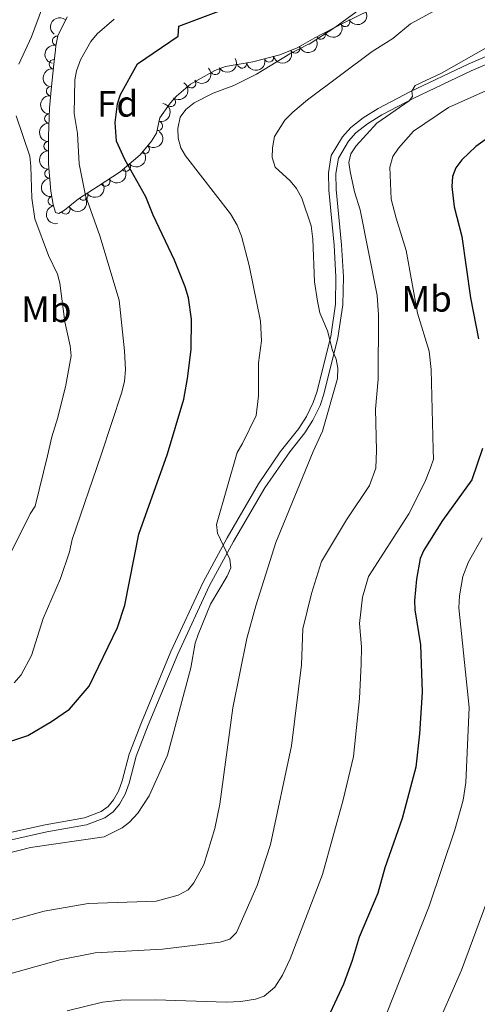
# Model space of a CAD drawing. Units: metres. Extents: x 649134 to 656090, y 697848 to 702624.
# Drawn here: x 651342 to 651466, y 699949 to 700216 of the extents above; entities that cross this region are included whole.
import ezdxf
from ezdxf.enums import TextEntityAlignment as Align

# ---------------------------------------------------------------- set-up
doc = ezdxf.new("R2010")
doc.units = ezdxf.units.M
doc.header["$MEASUREMENT"] = 0
doc.linetypes.add('DGN Style 3', pattern=[108.28323980917432, 77.34517129226737, -30.93806851690695])
for name, color, linetype, lineweight in [('Entidades rústicas y varios', 7, 'Continuous', 5), ('Relieve y altimetría', 7, 'Continuous', 5), ('Viales y ferrocarril', 7, 'Continuous', 5)]:
    doc.layers.add(name, color=color, linetype=linetype, lineweight=lineweight)
doc.styles.add('Style-arial', font='arial.shx', dxfattribs={"bigfont": 'arialbig.shx'})
doc.styles.add('Style-Arial Narrow', font='txt')

msp = doc.modelspace()

# ---------------------------------------------------------------- linework, layer by layer
at = {"layer": 'Entidades rústicas y varios', "color": 92, "linetype": 'DGN Style 3', "lineweight": 5}
msp.add_polyline3d([(651451.1599999999, 700225.73, 862.14), (651429.9199999999, 700215.3400000001, 857.6), (651422, 700211.24, 856.65), (651418.8999999999, 700209.47, 856.9), (651417.19, 700208.49, 857.04), (651412.53, 700206.6499999999, 857.26), (651405.25, 700204.75, 857.47), (651397.8300000001, 700203.51, 857.48), (651394.8700000001, 700202.3999999999, 857.53), (651388.28, 700198.6799999999, 858.1800000000001), (651384.46, 700195.3900000001, 858.72), (651382.75, 700193.49, 858.94), (651380, 700189.54, 859.13), (651379.06, 700185.3600000001, 859.13), (651377.73, 700183.23, 858.98), (651374.6399999999, 700179.5, 857.9300000000001), (651369.21, 700174.9299999999, 855.1800000000001), (651363.27, 700170.97, 852.1), (651357.94, 700167.5900000001, 850.0600000000001), (651355.98, 700166.0800000001, 848.78), (651354.1399999999, 700164.51, 846.9200000000001), (651352.6100000001, 700163.6100000001, 845.01), (651351.69, 700163.8900000001, 843.74), (651351.0800000001, 700166.0800000001, 842.77), (651350.3700000001, 700169.6100000001, 842.09), (651349.78, 700177.06, 841.69), (651349.73, 700184.6100000001, 841.6800000000001), (651350.0800000001, 700192.1699999999, 842.12), (651350.48, 700197.1599999999, 842.72), (651351.1799999999, 700204.0700000001, 844.01), (651351.6300000001, 700208.02, 845.09), (651351.75, 700209.1000000001, 845.39), (651352.3200000001, 700211.78, 845.1700000000001), (651354.8600000001, 700216.94, 844.62)], dxfattribs=at)
at = {"layer": 'Entidades rústicas y varios', "color": 92, "linetype": 'Continuous', "lineweight": 5, "extrusion": (0.03092930468540939, -0.2238627256326416, 0.9741297953476231)}
msp.add_arc((741056.2802252403, 589032.6910796806, -135783.7695518989), 2.516055640060342, 45.36446333574665, 225.9090503451193, dxfattribs=at)
at = {"layer": 'Entidades rústicas y varios', "color": 92, "linetype": 'Continuous', "lineweight": 5}
for centre, radius, start, end in [((651430.2691199996, 700215.5427008907, 857.5099438612456), 1.250091938746999, 208.335714418565, 27.54926883756042), ((651352.053182455, 700210.4317049624, 845.1800894180487), 1.250091938746999, 78.95903495152169, 258.1725893705171), ((651423.646140916, 700212.1141384861, 856.7155208651025), 1.250091938746999, 208.335714418565, 27.54926883756042), ((651416.695670303, 700208.3157901494, 857.1178287833625), 1.250091938746998, 202.512736029262, 21.72629044825746), ((651351.2033132422, 700204.102273039, 844.3586359221697), 1.250091938746998, 84.46681830411787, 263.6803727231133), ((651409.6137160035, 700205.9090457524, 857.3788327181404), 1.250091938746999, 195.5934430184052, 14.80699743740062), ((651395.0386474989, 700202.517604274, 857.619670926199), 1.250091938746998, 210.4105268337556, 29.62408125275102), ((651402.3038493705, 700204.2774322396, 857.4756260144806), 1.250091938746998, 190.4535256074668, 9.66708002646223), ((651350.4621534646, 700196.790248978, 842.8832576853722), 1.250091938746998, 85.18169136320073, 264.3952457821961), ((651388.4957765825, 700198.8915878793, 858.2814421071437), 1.250091938746999, 221.7030526555349, 40.91660707453026), ((651382.9812470039, 700193.8563013806, 858.9722087313031), 1.250091938746999, 236.1204281195607, 55.33398253855614), ((651349.9695285165, 700189.3619421141, 842.0292153953815), 1.250091938746998, 88.31547185593858, 267.529026274934), ((651379.4870635425, 700187.3479950447, 859.13), 1.250091938746998, 258.2923015337373, 77.5058559527327), ((651349.767601664, 700181.8782685008, 841.6819645576984), 1.250091938746999, 91.3455982407794, 270.5591526597748), ((651375.8931234207, 700181.0432529219, 858.0902443204114), 1.250091938746998, 231.327191504032, 50.54074592302748), ((651370.7717984456, 700176.269942316, 855.4935047223292), 1.250091938746999, 221.0508186522024, 40.26437307119782), ((651350.0110049839, 700174.3902028664, 841.7665953129016), 1.250091938746998, 95.49422906670978, 274.7077834857052), ((651365.1711670496, 700172.260893161, 852.5526937821928), 1.250091938746999, 214.6562290653402, 33.86978348433559), ((651350.9161132548, 700166.9937617385, 842.3589089325485), 1.250091938746998, 102.3385076918667, 281.552062110862), ((651359.2055354912, 700168.4156372484, 850.1447732734738), 1.250091938746999, 213.3468392459296, 32.56039366492504), ((651354.3922573105, 700164.6810221381, 845.9037025246565), 1.250091938746999, 211.4317064588203, 30.6452608778157)]:
    msp.add_arc(centre, radius, start, end, dxfattribs=at)
at = {"layer": 'Entidades rústicas y varios', "color": 92, "linetype": 'Continuous', "lineweight": 5, "extrusion": (0.0661382905692978, 0.2160945819232157, 0.974129795347623)}
for centre in [(-417984.8960786248, -837760.9897581608, 195232.7844763196), (-417979.5664860386, -837756.0875112027, 195230.8316789345)]:
    msp.add_arc(centre, 2.516055640060342, 45.36446333574664, 225.9090503451193, dxfattribs=at)
at = {"layer": 'Entidades rústicas y varios', "color": 92, "linetype": 'Continuous', "lineweight": 5, "extrusion": (0.08772096091662213, 0.2082694764766617, 0.9741297953476229)}
msp.add_arc((-328546.0195735234, -874735.1507934987, 203810.0509801073), 2.516055640060342, 45.36446333574665, 225.9090503451193, dxfattribs=at)
at = {"layer": 'Entidades rústicas y varios', "color": 92, "linetype": 'Continuous', "lineweight": 5, "extrusion": (0.1250801663368819, -0.188218207953259, 0.974129795347623)}
msp.add_arc((930036.0562871901, 217098.2678175066, -49497.62527280157), 2.516055640060341, 45.36446333574664, 225.9090503451193, dxfattribs=at)
at = {"layer": 'Entidades rústicas y varios', "color": 92, "linetype": 'Continuous', "lineweight": 5, "extrusion": (0.05827135728945526, 0.2183474083556819, 0.974129795347623)}
msp.add_arc((-448823.4193491831, -822449.1952001816, 191680.7000605659), 2.516055640060343, 45.36446333574665, 225.9090503451193, dxfattribs=at)
at = {"layer": 'Entidades rústicas y varios', "color": 92, "linetype": 'Continuous', "lineweight": 5, "extrusion": (0.1292973157094939, 0.1853465563918513, 0.974129795347623)}
msp.add_arc((-133640.16787245, -922280.4818278684, 214840.5025931154), 2.516055640060342, 45.36446333574661, 225.9090503451192, dxfattribs=at)
at = {"layer": 'Entidades rústicas y varios', "color": 92, "linetype": 'Continuous', "lineweight": 5, "extrusion": (0.1121725315028182, 0.196184772579952, 0.974129795347623)}
msp.add_arc((-217945.6694740547, -906913.4421941581, 211275.3898173441), 2.516055640060342, 45.36446333574664, 225.9090503451193, dxfattribs=at)
at = {"layer": 'Entidades rústicas y varios', "color": 92, "linetype": 'Continuous', "lineweight": 5, "extrusion": (0.1425680587751538, -0.175343920433765, 0.9741297953476231)}
msp.add_arc((947109.6988788063, 129135.6948401128, -29091.95174450273), 2.516055640060342, 45.36446333574661, 225.9090503451192, dxfattribs=at)
at = {"layer": 'Entidades rústicas y varios', "color": 92, "linetype": 'Continuous', "lineweight": 5, "extrusion": (0.01438683475821778, 0.2255308422403419, 0.9741297953476231)}
msp.add_arc((-605494.0692056249, -720905.3502150523, 168124.1310426769), 2.516055640060342, 45.36446333574662, 225.9090503451192, dxfattribs=at)
at = {"layer": 'Entidades rústicas y varios', "color": 92, "linetype": 'Continuous', "lineweight": 5, "extrusion": (-0.0422197224380253, 0.2220104431175578, 0.974129795347623)}
msp.add_arc((-770728.7606286556, -551335.0767351717, 128786.0791678764), 2.516055640060343, 45.36446333574666, 225.9090503451193, dxfattribs=at)
at = {"layer": 'Entidades rústicas y varios', "color": 92, "linetype": 'Continuous', "lineweight": 5, "extrusion": (0.1447446517411496, -0.1735515128379224, 0.9741297953476229)}
msp.add_arc((948682.2757654287, 117609.3089318518, -26419.44962139994), 2.516055640060342, 45.36446333574664, 225.9090503451193, dxfattribs=at)
at = {"layer": 'Entidades rústicas y varios', "color": 92, "linetype": 'Continuous', "lineweight": 5, "extrusion": (-0.1228815095725293, 0.1896609512292254, 0.974129795347623)}
msp.add_arc((-927397.7907633354, -227212.6955406085, 53592.7970249545), 2.516055640060342, 45.36446333574663, 225.9090503451192, dxfattribs=at)
at = {"layer": 'Entidades rústicas y varios', "color": 92, "linetype": 'Continuous', "lineweight": 5, "extrusion": (0.1540158335437355, -0.1653791547741934, 0.9741297953476231)}
msp.add_arc((953847.8178587619, 66907.98987478041, -14658.08151756103), 2.516055640060342, 45.36446333574665, 225.9090503451193, dxfattribs=at)
at = {"layer": 'Entidades rústicas y varios', "color": 92, "linetype": 'Continuous', "lineweight": 5, "extrusion": (-0.0235208286582599, 0.2247619016542328, 0.9741297953476229)}
msp.add_arc((-720715.3563805608, -612130.6871956154, 142889.2023930005), 2.516055640060343, 45.36446333574665, 225.9090503451193, dxfattribs=at)
at = {"layer": 'Entidades rústicas y varios', "color": 92, "linetype": 'Continuous', "lineweight": 5, "extrusion": (0.162542613609969, -0.1570064985178593, 0.9741297953476231)}
msp.add_arc((956129.2678539659, 17692.59838764602, -3240.91484307604), 2.516055640060342, 45.36446333574664, 225.9090503451193, dxfattribs=at)
at = {"layer": 'Entidades rústicas y varios', "color": 92, "linetype": 'Continuous', "lineweight": 5, "extrusion": (0.01695320699918174, 0.2253524585808664, 0.974129795347623)}
msp.add_arc((-597012.34416071, -727550.2191780615, 169662.8182210901), 2.516055640060342, 45.36446333574663, 225.9090503451193, dxfattribs=at)
at = {"layer": 'Entidades rústicas y varios', "color": 92, "linetype": 'Continuous', "lineweight": 5, "extrusion": (0.04194638212543325, 0.2220622499268738, 0.9741297953476231)}
msp.add_arc((-510088.522460177, -787790.1963507099, 183634.9260538263), 2.516055640060342, 45.36446333574665, 225.9090503451193, dxfattribs=at)
at = {"layer": 'Entidades rústicas y varios', "color": 92, "linetype": 'Continuous', "lineweight": 5, "extrusion": (0.1734751899023891, -0.14483611533153, 0.974129795347623)}
msp.add_arc((954918.3775331278, -49739.07615605468, 12402.70715104612), 2.516055640060342, 45.36446333574663, 225.9090503451193, dxfattribs=at)
at = {"layer": 'Entidades rústicas y varios', "color": 92, "linetype": 'Continuous', "lineweight": 5, "extrusion": (0.04700981218450138, 0.2210457404574359, 0.9741297953476231)}
msp.add_arc((-491465.8223949636, -798934.6250022382, 186217.8602597362), 2.516055640060342, 45.36446333574664, 225.9090503451193, dxfattribs=at)
at = {"layer": 'Entidades rústicas y varios', "color": 92, "linetype": 'Continuous', "lineweight": 5, "extrusion": (0.1894992638425446, -0.123130706239881, 0.9741297953476231)}
msp.add_arc((941999.787801062, -160242.9928849252, 38039.21869987594), 2.516055640060342, 45.36446333574663, 225.9090503451193, dxfattribs=at)
at = {"layer": 'Entidades rústicas y varios', "color": 92, "linetype": 'Continuous', "lineweight": 5, "extrusion": (0.05437071417494382, 0.219351241747351, 0.9741297953476229)}
msp.add_arc((-463772.2435197334, -814483.9340158508, 189820.8048079011), 2.516055640060342, 45.36446333574663, 225.9090503451192, dxfattribs=at)
at = {"layer": 'Relieve y altimetría', "color": 30, "linetype": 'Continuous', "lineweight": 25, "flags": 128}
for points, elevation in [([(651380.45, 700208.6400000001), (651384.95, 700211.7), (651385.1100000001, 700214.4199999999), (651431.28, 700231.73), (651431.28, 700232.8400000001), (651432.3800000001, 700232.8500000001), (651465.3, 700249.95), (651468.2, 700252.24), (651474.45, 700260.8800000001), (651477.05, 700266.01), (651478.5, 700268.21), (651481.1399999999, 700275.72), (651481.4199999999, 700277.8)], 850), ([(651319.4299999999, 700013.8300000001), (651344.1499999999, 700022.03), (651350.6300000001, 700025.8200000001), (651355.45, 700029.1100000001), (651360.8400000001, 700035.3500000001), (651368.48, 700051.25), (651370.52, 700057.3700000001), (651374.3200000001, 700076.6499999999), (651382.1000000001, 700098.4299999999), (651386.46, 700113.23), (651387.5, 700118.8), (651388.46, 700126.7), (651388.6100000001, 700134.94), (651387.71, 700140.6799999999), (651386.8899999999, 700143.74), (651383.94, 700150.95), (651378.1399999999, 700163.1799999999), (651376.1599999999, 700168.0800000001), (651370.46, 700178.2), (651368.2, 700183.23), (651367.8300000001, 700188.26), (651368.52, 700193.3700000001), (651369.3, 700195.8800000001), (651373.8899999999, 700204.1699999999), (651380.45, 700208.6400000001)], 850), ([(651474.55, 700188.1200000001), (651465.74, 700181.78), (651461.8800000001, 700178.1100000001), (651460.27, 700175.98), (651459.3800000001, 700173.6400000001), (651459.2, 700170.8900000001), (651459.8400000001, 700165.4199999999), (651461.9099999999, 700157.3200000001), (651464.23, 700140.69), (651466.4199999999, 700129.6000000001)], 875), ([(651467.48, 700099.8), (651464.6499999999, 700091.3700000001), (651456.6300000001, 700080.3400000001), (651451.6399999999, 700072.26), (651450.6100000001, 700069.98), (651449.6300000001, 700064.3600000001), (651449.06, 700058.5800000001), (651449.1799999999, 700056.0800000001), (651450.7, 700046.5900000001), (651451.1100000001, 700033.76), (651450.45, 700022.44), (651449.44, 700013.3999999999), (651445.72, 699999.51), (651441, 699986.1300000001), (651439.1399999999, 699979.2), (651434.1000000001, 699967.28), (651432.19, 699960.95), (651429.8300000001, 699954.56), (651423.78, 699941.48)], 875)]:
    msp.add_lwpolyline(points, dxfattribs=dict(at, elevation=elevation))
at = {"layer": 'Relieve y altimetría', "color": 30, "linetype": 'Continuous', "lineweight": 5, "flags": 128}
for points, elevation in [([(651348.1399999999, 700219.6100000001), (651345.1399999999, 700211.56), (651343.45, 700207.8400000001)], 840), ([(651434.1799999999, 700218.95), (651427.47, 700214.06), (651420.47, 700209.5700000001), (651420.3300000001, 700209.5)], 855), ([(651455.5, 700219.1200000001), (651447.97, 700215.05), (651443.21, 700211.05), (651441.45, 700209.96)], 860), ([(651367.6100000001, 700216.3400000001), (651362.97, 700212.31), (651361.22, 700210.26), (651360.0700000001, 700208.2)], 845), ([(651476.6100000001, 700210.71), (651469.1200000001, 700208.8900000001), (651456.3700000001, 700201.6599999999), (651449.23, 700198.3200000001), (651448.3, 700196.76), (651448.51, 700195.29), (651447.6300000001, 700194.19), (651438.8400000001, 700188.0700000001), (651433.27, 700181.96), (651431.76, 700179.81), (651431.24, 700177.4299999999), (651431.6000000001, 700174.99), (651432.77, 700169.48), (651434.3400000001, 700164.5900000001), (651438.97, 700141.3300000001), (651439.3400000001, 700136.0900000001), (651439.21, 700118.6200000001), (651438.48, 700110.54), (651438.79, 700099.3400000001)], 865), ([(651499.77, 700211.21), (651497.9299999999, 700208.78), (651493.1200000001, 700204.72), (651490.9299999999, 700203.51), (651482.21, 700200.6100000001), (651476.0700000001, 700199.26), (651468.6200000001, 700196.9299999999), (651458.28, 700192.3500000001), (651448.81, 700185.97), (651444.72, 700181.3500000001), (651443.23, 700179.0900000001), (651442.3999999999, 700176.1499999999), (651442.78, 700167.49), (651444.05, 700162.31), (651446.78, 700153.5800000001), (651449.8400000001, 700136.54), (651453.01, 700126.24), (651453.5800000001, 700121.26), (651454.1399999999, 700099.5800000001)], 870), ([(651420.3300000001, 700209.5), (651415.27, 700206.8800000001), (651406.19, 700201.3500000001), (651400.01, 700198.3200000001), (651394.4099999999, 700196.2), (651389.28, 700193.5900000001), (651387.03, 700191.78), (651385.53, 700189.76), (651384.8999999999, 700186.6300000001), (651384.97, 700184.01), (651385.6300000001, 700181.3999999999), (651386.8999999999, 700179.25), (651399.1699999999, 700163.54), (651400.99, 700160.3900000001), (651402.0900000001, 700157.4099999999), (651404.2, 700149.51), (651407.27, 700134.3800000001), (651407.53, 700129.05), (651406.75, 700123.06), (651406.78, 700114.0900000001), (651406.1300000001, 700108.78), (651402.44, 700101.23), (651400.98, 700098.73), (651395.31, 700079.25), (651395.6300000001, 700076.8800000001), (651398.96, 700069.8), (651399.2, 700067.49), (651398.26, 700065.1699999999), (651393.76, 700057.6499999999), (651390.3400000001, 700049.4299999999), (651389.56, 700047.05), (651388.3800000001, 700040.3600000001), (651382.03, 700016.6100000001), (651377.05, 700005.6300000001), (651373.98, 700000.8900000001), (651371.77, 699998.46), (651369.8, 699996.9199999999), (651364.8400000001, 699994.49), (651344.8600000001, 699991.5900000001), (651324.3999999999, 699986.3500000001)], 855), ([(651441.45, 700209.96), (651437.6000000001, 700207.5700000001), (651420.01, 700194.4299999999), (651416.02, 700191.1200000001), (651413.8899999999, 700188.8900000001), (651411.1100000001, 700184.44), (651410.53, 700181.3999999999), (651410.46, 700178.76), (651411.28, 700176.2), (651415.3, 700172.48), (651417.03, 700170.3600000001), (651418.46, 700167.78), (651421.05, 700160.23), (651421.53, 700156.6400000001), (651421.97, 700145.1000000001), (651422.71, 700139.8), (651423.3700000001, 700136.6599999999), (651425.4199999999, 700131.78), (651426.8500000001, 700126.4099999999), (651427.8500000001, 700124.0900000001), (651428.25, 700121.6200000001), (651428.1699999999, 700118.8400000001), (651424.1399999999, 700104.54), (651421.55, 700099.06), (651411.49, 700074.3800000001), (651406.02, 700057.1400000001), (651403.6100000001, 700048.3200000001), (651399.8, 700029.51), (651396.27, 700003.3300000001), (651394.8899999999, 699996.73), (651391.9199999999, 699986.99), (651389.21, 699982.01), (651387.6200000001, 699980.0900000001), (651384.99, 699978.6599999999), (651378.94, 699977.0900000001), (651360.53, 699976.46), (651348.56, 699974.3), (651339.73, 699971.8600000001)], 860), ([(651360.0700000001, 700208.2), (651358.44, 700205.26), (651357.3600000001, 700202.29), (651356.8999999999, 700199.8300000001), (651356.78, 700190.6799999999), (651357.6699999999, 700185.3200000001), (651358.06, 700177.04), (651359.8300000001, 700168.46), (651363.6599999999, 700157.51), (651368.9099999999, 700140.06), (651370.4099999999, 700126.3400000001), (651370.6599999999, 700121.1499999999), (651370.4099999999, 700118.1000000001), (651369.69, 700115.1599999999), (651364.0800000001, 700098.1400000001), (651356.22, 700075.1599999999), (651355.51, 700071.81), (651353.05, 700064.5800000001), (651348.3400000001, 700053.72), (651345.1599999999, 700043.6499999999), (651342.3300000001, 700038.44), (651340.4299999999, 700036.31)], 845), ([(651343.45, 700207.8400000001), (651341.75, 700204.0800000001)], 840), ([(651341, 700190.0800000001), (651344.6699999999, 700179.1100000001), (651345.02, 700176.4199999999), (651345.22, 700167.71), (651346.0800000001, 700162.1699999999), (651349.8, 700152.19), (651352.1799999999, 700147.1400000001), (651352.8400000001, 700144.72), (651354.1699999999, 700134.25), (651355.6599999999, 700127.73), (651355.9099999999, 700124.94), (651354.47, 700117.01), (651352.3200000001, 700108.24), (651350.6499999999, 700103.05), (651349.47, 700097.8999999999), (651346.1699999999, 700084.22), (651344.77, 700082.1200000001), (651337.0800000001, 700066.6499999999)], 840), ([(651438.79, 700099.3400000001), (651438.5700000001, 700094.51), (651436.8899999999, 700089.8400000001), (651430.6399999999, 700080.48), (651423.8800000001, 700069.23), (651421.1399999999, 700060.48), (651418.8, 700050.9099999999), (651418.3700000001, 700041.1799999999), (651415.6799999999, 700019.19), (651410.04, 699992.3900000001), (651406.3600000001, 699981.3200000001), (651400.74, 699968.51), (651398.96, 699966.75), (651396.3400000001, 699965.97), (651380.69, 699964.05), (651362.47, 699963.0700000001), (651352.8899999999, 699961.1599999999), (651337.02, 699956.71), (651310.25, 699956.9099999999), (651304.69, 699956.03), (651302.3899999999, 699955.03), (651300.6200000001, 699953.72), (651299.3700000001, 699951.1300000001), (651298.69, 699945.73)], 865), ([(651454.1399999999, 700099.5800000001), (651454.2, 700096.95), (651453.44, 700094.5700000001), (651451.8400000001, 700090.6699999999), (651447.53, 700082.1400000001), (651436.5800000001, 700065.0800000001), (651434.95, 700059.48), (651434.1499999999, 700052.3300000001), (651434.6499999999, 700046.06), (651434.6100000001, 700041.3800000001), (651434.19, 700032.05), (651432.56, 700016.3), (651429.75, 700004.56), (651424.1499999999, 699984.25), (651415.3300000001, 699961.3999999999), (651413.23, 699956.97), (651411.1499999999, 699953.76), (651408.3, 699951.27), (651405.94, 699950.44), (651401.94, 699949.79), (651397.99, 699949.6200000001), (651378.8700000001, 699950.26), (651369.3999999999, 699950.1499999999), (651364.4199999999, 699949.69), (651354.8200000001, 699947.3200000001)], 870), ([(651467.3899999999, 700075.6200000001), (651463.75, 700069.1300000001), (651462.2, 700065.1300000001), (651461.27, 700059.8700000001), (651461.1300000001, 700056.6200000001), (651463.8600000001, 700029.56), (651463.03, 700009.28), (651462.28, 700004.46), (651460.03, 699996.3800000001), (651453.05, 699975.7), (651441.51, 699946.53)], 880), ([(651468.72, 699976.8800000001), (651461.78, 699958.3600000001), (651454.1699999999, 699940.81)], 885)]:
    msp.add_lwpolyline(points, dxfattribs=dict(at, elevation=elevation))
at = {"layer": 'Viales y ferrocarril', "color": 250, "linetype": 'Continuous', "lineweight": 5}
msp.add_polyline3d([(651471.75, 700207.6499999999, 865.64), (651463.6499999999, 700204.1000000001, 865.16), (651447.95, 700196.7, 864.95), (651439.1699999999, 700192.06, 864.6800000000001), (651435.1699999999, 700189.53, 864.61), (651431.78, 700186.95, 864.13), (651429.5, 700184.3800000001, 863.9200000000001), (651426.5, 700179.31, 863.4300000000001), (651425.73, 700174.6300000001, 863.1700000000001), (651425.8, 700169.94, 862.82), (651427.3, 700154.96, 862.21), (651427.77, 700146.3700000001, 861.52), (651427.6100000001, 700138.97, 860.82), (651426.3400000001, 700130.25, 860.23), (651422.56, 700115.1200000001, 859.01), (651421.6000000001, 700112.28, 858.84), (651419.8, 700108.51, 858.63), (651417.6599999999, 700105.31, 858.15), (651412.6300000001, 700098.9199999999, 857.52), (651406.74, 700090.3, 856.6700000000001), (651398.24, 700075.6200000001, 855.26), (651391.69, 700063.56, 854.5600000000001), (651383, 700044.81, 853.6800000000001), (651374.99, 700025.5, 852.84), (651371.7, 700016.96, 853.14), (651369.78, 700009.69, 853.07), (651368.75, 700006.8900000001, 853.12), (651367.3999999999, 700004.51, 853.1800000000001), (651365.9299999999, 700002.73, 853.0500000000001), (651364.1000000001, 700001.4099999999, 852.97), (651359.51, 699999.6799999999, 853.22), (651348.8800000001, 699997.79, 853.6800000000001), (651335.21, 699994.75, 853.88)], dxfattribs=at)
at = {"layer": 'Viales y ferrocarril', "color": 250, "linetype": 'DGN Style 3', "lineweight": 5}
msp.add_polyline3d([(651472.53, 700205.81, 865.64), (651464.47, 700202.28, 865.16), (651448.8500000001, 700194.9199999999, 864.95), (651440.1699999999, 700190.3200000001, 864.6800000000001), (651436.31, 700187.8900000001, 864.61), (651433.1399999999, 700185.47, 864.13), (651431.1200000001, 700183.2, 863.9200000000001), (651428.4199999999, 700178.6100000001, 863.4300000000001), (651427.73, 700174.49, 863.1700000000001), (651427.8, 700170.06, 862.82), (651429.3, 700155.1200000001, 862.21), (651429.77, 700146.4099999999, 861.52), (651429.6100000001, 700138.81, 860.82), (651428.3, 700129.8700000001, 860.23), (651424.48, 700114.56, 859.01), (651423.46, 700111.51, 858.84), (651421.53, 700107.51, 858.63), (651419.28, 700104.1300000001, 858.15), (651415.21, 700098.96, 857.64), (651408.4199999999, 700089.22, 856.6700000000001), (651399.98, 700074.6400000001, 855.26), (651393.47, 700062.6599999999, 854.5600000000001), (651384.8400000001, 700044.01, 853.6800000000001), (651376.8500000001, 700024.76, 852.84), (651373.6000000001, 700016.3400000001, 853.14), (651371.69, 700009.0900000001, 853.07), (651370.5700000001, 700006.05, 853.12), (651369.06, 700003.3700000001, 853.1800000000001), (651367.31, 700001.25, 853.0500000000001), (651365.06, 699999.6300000001, 852.97), (651360.05, 699997.74, 853.22), (651349.28, 699995.8300000001, 853.6800000000001), (651335.77, 699992.8300000001, 853.88)], dxfattribs=at)

# ---------------------------------------------------------------- texts
at = {"layer": 'Entidades rústicas y varios', "color": 92, "linetype": 'Continuous', "lineweight": 5}
for s, style, p in [('Fd', 'Style-arial', (651368.5199807202, 700193.37001, 850)), ('Mb', 'Style-Arial Narrow', (651452.369875968, 700140.46001, 871.07)), ('Mb', 'Style-Arial Narrow', (651349.179875968, 700137.62001, 838.77))]:
    msp.add_text(s, height=7.000020000000001, dxfattribs=dict(at, style=style)).set_placement(p, align=Align.MIDDLE_CENTER)

doc.saveas('drawing.dxf')
